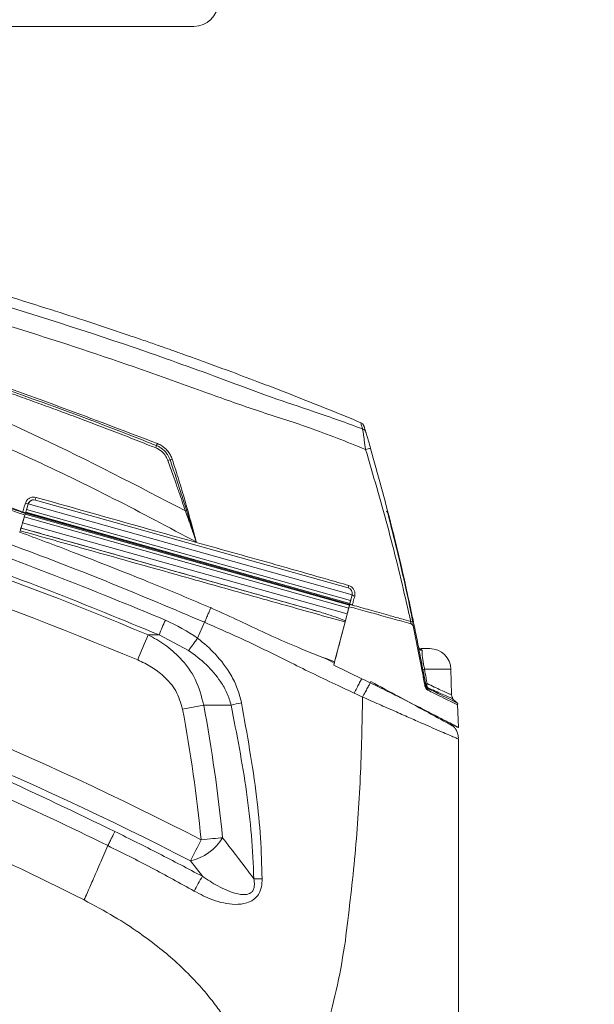
# Model space of a CAD drawing. Units: inches. Extents: x 3 to 116, y 2 to 76.
# Drawn here: x 34 to 37, y 63 to 68 of the extents above; entities that cross this region are included whole.
import ezdxf

# ---------------------------------------------------------------- set-up
doc = ezdxf.new("R2010")
doc.units = ezdxf.units.IN
doc.header["$MEASUREMENT"] = 0
doc.layers.add('LAYER_1', color=160, linetype='Continuous')
doc.dimstyles.new('SLDDIMSTYLE5', dxfattribs={"dimtxt": 0, "dimasz": 0.179487, "dimexe": 0, "dimexo": 0.0625, "dimgap": 0, "dimtad": 0, "dimtih": 1, "dimtoh": 1, "dimdec": 0, "dimrnd": 1e-09, "dimzin": 0, "dimdsep": 46, "dimtxsty": 'Standard', "dimblk1": 'DOT', "dimblk2": 'DOT', "dimsah": 1, "dimcen": 0.09, "dimadec": 0, "dimazin": 0, "dimtfac": 0.179487, "dimtdec": 0, "dimtofl": 0, "dimtmove": 0, "dimatfit": 3, "dimldrblk": 'DOT', "dimfxl": 1, "dimfrac": 2, "dimtolj": 1, "dimtzin": 0, "dimarcsym": 0})

# ---------------------------------------------------------------- blocks, each defined once
blk = doc.blocks.new('_DOT')
at = {"color": 0, "linetype": 'ByBlock', "lineweight": -2}
blk.add_line((-0.5, 0), (-1, 0), dxfattribs=at)
at = {"color": 0, "linetype": 'ByBlock', "const_width": 0.5}
blk.add_lwpolyline([(-0.25, 0, 1), (0.25, 0, 1)], format="xyb", close=True, dxfattribs=at)

msp = doc.modelspace()

# ---------------------------------------------------------------- linework, layer by layer
at = {"color": 7, "linetype": 'Continuous', "lineweight": 15, "ltscale": 7}
for p, q in [((35.279745, 67.891122), (26.717245, 67.891122)), ((34.447813, 65.431734), (34.447615, 65.431734)), ((36.081348, 64.974112), (34.455925, 65.430617)), ((34.410027, 65.381217), (34.405719, 65.366847)), ((36.094234, 64.908203), (34.410027, 65.381217)), ((34.418886, 65.410349), (34.411133, 65.384472)), ((34.419076, 65.410349), (34.418886, 65.410349)), ((34.419078, 65.410358), (34.419076, 65.410349)), ((34.419293, 65.411043), (34.419078, 65.410358)), ((34.419293, 65.411043), (36.102433, 64.938329)), ((34.398539, 65.342896), (34.402847, 65.357267)), ((36.08409, 64.869505), (34.398539, 65.342896)), ((34.402847, 65.357267), (36.087894, 64.884017)), ((34.404565, 65.361946), (34.403138, 65.357185)), ((34.405838, 65.366801), (34.404383, 65.361946)), ((34.404383, 65.361946), (34.404565, 65.361946)), ((34.406001, 65.366736), (34.404565, 65.361946)), ((36.089445, 64.888743), (34.404565, 65.361946)), ((34.404565, 65.361946), (36.089568, 64.888709)), ((34.405719, 65.366847), (34.406001, 65.366736)), ((34.405719, 65.366847), (36.09043, 64.893691)), ((34.406001, 65.366736), (36.090713, 64.893581)), ((34.381417, 65.285304), (34.381589, 65.285304)), ((34.389846, 65.312847), (34.381589, 65.285304)), ((34.381589, 65.285304), (35.932788, 64.849646)), ((36.076448, 64.839161), (34.389846, 65.312847)), ((36.092643, 64.900944), (36.102257, 64.937623)), ((36.102267, 64.93766), (36.102433, 64.938329)), ((36.076448, 64.839161), (36.088177, 64.883906)), ((36.087894, 64.884017), (36.08409, 64.869505)), ((36.087894, 64.884017), (36.088177, 64.883906)), ((36.088177, 64.883906), (36.089445, 64.888743)), ((36.089424, 64.888667), (36.101431, 64.885295)), ((36.089568, 64.888709), (36.092607, 64.900807)), ((36.09043, 64.893691), (36.094234, 64.908203)), ((36.09043, 64.893691), (36.090713, 64.893581)), ((36.090713, 64.893581), (36.092607, 64.900807)), ((36.092607, 64.900807), (36.092643, 64.900944)), ((36.0672, 64.803878), (36.076448, 64.839161)), ((35.335274, 64.795479), (35.299269, 64.712325)), ((36.011005, 64.58957), (36.065413, 64.797087)), ((36.0672, 64.803878), (36.066958, 64.802962)), ((36.404276, 64.800121), (36.420854, 64.795455)), ((36.457417, 64.585137), (36.418487, 64.776515)), ((36.421149, 64.795455), (36.420854, 64.795455)), ((35.042549, 64.730005), (35.098705, 64.730187)), ((35.252494, 64.649798), (35.098705, 64.730187)), ((36.505465, 64.658622), (36.459204, 64.658622)), ((36.156475, 64.500481), (36.006708, 64.572793)), ((36.462694, 64.586026), (36.470048, 64.546985)), ((36.467303, 64.533828), (36.464981, 64.546208)), ((36.470048, 64.546985), (36.472298, 64.534691)), ((36.472298, 64.534691), (36.48427, 64.468952)), ((36.618859, 64.420435), (36.615427, 64.551501)), ((36.479593, 64.468114), (36.48427, 64.468952)), ((36.644408, 64.37949), (36.62226, 64.400479)), ((36.643345, 64.378277), (36.64374, 64.378103)), ((36.654685, 64.248495), (36.649, 64.368433)), ((36.632251, 64.251371), (36.611016, 64.271572)), ((36.654689, 61.953622), (36.654689, 64.188173)), ((35.324076, 63.475757), (35.261538, 63.556262))]:
    msp.add_line(p, q, dxfattribs=at)
at = {"color": 7, "linetype": 'Continuous', "lineweight": 15, "ltscale": 49}
for p, q in [((34.390019, 65.313423), (34.389846, 65.312847)), ((36.102257, 64.937623), (36.102267, 64.93766)), ((35.331026, 64.365183), (35.221231, 64.344939))]:
    msp.add_line(p, q, dxfattribs=at)
at = {"color": 8, "linetype": 'Continuous', "lineweight": 15, "ltscale": 7}
msp.add_line((36.615427, 64.551501), (36.478478, 64.551501), dxfattribs=at)
at = {"color": 7, "linetype": 'Continuous', "lineweight": 15, "ltscale": 7, "flags": 128}
for points in [[(36.407597, 64.787975), (36.407803, 64.790272), (36.407794, 64.792458), (36.40757, 64.794473), (36.407137, 64.796266), (36.406507, 64.79779), (36.405696, 64.799006), (36.404725, 64.79988), (36.403619, 64.800392)], [(35.317547, 63.665509), (35.333153, 63.667059), (35.348593, 63.668592), (35.363699, 63.670092), (35.378305, 63.671541), (35.392251, 63.672924), (35.405385, 63.674226), (35.417562, 63.675432), (35.428649, 63.67653)]]:
    msp.add_lwpolyline(points, dxfattribs=at)
at = {"color": 7, "linetype": 'Continuous', "lineweight": 15, "ltscale": 49}
for centre, radius, start, end in [((35.279745, 68.016122), 0.125, 270, 0), ((36.146714, 65.77365), 0.028386, 16.671408, 70.868792), ((29.37835, 67.977216), 6.140071, 338.2489464, 338.364681), ((36.74654, 65.067229), 1.781968, 158.36312, 158.739522), ((36.203546, 65.606012), 0.092734, 93.249011, 109.836113), ((35.39992, 64.92333), 0.756682, 108.806125, 109.699744), ((35.100612, 65.842397), 0.210207, 285.27484, 288.360661), ((34.432073, 65.493866), 0.084551, 250.764568, 261.027325), ((35.578228, 64.395686), 1.037139, 108.921724, 109.27345), ((35.167212, 65.669095), 0.301707, 284.334247, 285.457904), ((36.272705, 65.359841), 0.015, 14.396424, 60.086128), ((22.756393, 70.010157), 13.42426, 336.8390413, 337.1969194), ((36.429898, 64.726359), 0.051438, 95.604808, 102.817131), ((54.851604, 56.309934), 21.524318, 156.9715131, 157.3470831), ((36.473981, 64.675272), 0.028301, 191.602078, 253.036101), ((36.505465, 64.548622), 0.11, 1.5, 90), ((36.47531, 64.495105), 0.091792, 97.900093, 101.240672), ((36.479757, 64.46681), 0.080761, 96.904297, 100.541632), ((36.495037, 64.388136), 0.148308, 98.819443, 100.777868), ((36.480682, 64.537262), 0.014409, 98.797099, 137.558462), ((36.492429, 64.466636), 0.010972, 96.325431, 144.409048), ((36.509314, 64.477806), 0.026248, 190.503463, 235.577745), ((36.518214, 64.470711), 0.027845, 165.799957, 211.51674), ((36.483811, 64.445465), 0.013146, 346.90362, 28.936706), ((27.146037, 62.853627), 8.323391, 5.6738887, 10.4631626), ((35.905468, 62.624845), 1.79271, 102.179112, 103.946982), ((27.145861, 62.853627), 8.211918, 5.6738887, 10.4631626), ((35.207184, 63.80802), 0.257559, 282.183146, 329.301272), ((62.243185, 49.792267), 30.28955, 152.7405373, 152.9727662), ((37.474148, 62.219018), 2.490422, 149.693281, 151.711891), ((35.621978, 64.480183), 1.01761, 268.274116, 270.705495)]:
    msp.add_arc(centre, radius, start, end, dxfattribs=at)
at = {"color": 8, "linetype": 'Continuous', "lineweight": 15, "ltscale": 49}
for centre, radius, start, end in [((27.409596, 46.49082), 19.771946, 67.2910812, 82.8416036), ((27.409244, 46.490818), 19.630994, 67.2910812, 82.7887171), ((27.21872, 47.932869), 17.694829, 62.761557, 81.3712693), ((34.9031, 65.316438), 0.461724, 163.911194, 165.675975), ((27.218948, 47.932868), 17.571958, 62.761557, 81.3112215), ((36.235832, 64.941048), 0.158034, 163.316583, 167.917864), ((36.118471, 64.956208), 0.024796, 229.048349, 262.667496)]:
    msp.add_arc(centre, radius, start, end, dxfattribs=at)
at = {"color": 7, "linetype": 'Continuous', "lineweight": 15, "ltscale": 49}
for centre, major_axis, ratio, start_param, end_param in [((34.447813, 65.401734), (0.029627, -0.004724), 0.99995935, 1.45511283, 2.98423043), ((34.419002, 65.411156), (0.008975, 0.029938), 0.00966533, 3.14079561, 4.68863133), ((34.389564, 65.312958), (0.008975, 0.029938), 0.00966533, 4.73083608, 6.28238826), ((36.073236, 64.94523), (0.029627, -0.004724), 0.99995935, 6.20918054, 7.73829814), ((36.102159, 64.938437), (0.007925, 0.030233), 0.00963163, 3.14045876, 4.68921497), ((36.076166, 64.839271), (0.007925, 0.030233), 0.00963163, 4.71125508, 6.28205141)]:
    msp.add_ellipse(centre, major_axis=major_axis, ratio=ratio, start_param=start_param, end_param=end_param, dxfattribs=at)
at = {"color": 7, "linetype": 'Continuous', "lineweight": 15, "ltscale": 7}
for points, knots in [([(36.147674, 65.832477), (36.090661, 65.855962), (35.97005, 65.905645), (35.789919, 65.976916), (35.617163, 66.043547), (35.471409, 66.098252), (35.359442, 66.139441), (35.279438, 66.168437), (35.216929, 66.19084), (35.158587, 66.211543), (35.095059, 66.233846), (35.025971, 66.257827), (34.951043, 66.283536), (34.844495, 66.319635), (34.69741, 66.368421), (34.49892, 66.432108), (34.262069, 66.505225), (33.984234, 66.586971), (33.664593, 66.675625), (33.304483, 66.768772), (32.904446, 66.863963), (32.46858, 66.957868), (31.997809, 67.048147), (31.49169, 67.131931), (30.958995, 67.207098), (30.593827, 67.245194), (30.411189, 67.264248)], [0, 0, 0, 0, 0.031173178, 0.065946617, 0.097934125, 0.124782935, 0.144653207, 0.158249196, 0.16780478, 0.178223765, 0.189546941, 0.201844248, 0.215196344, 0.229595798, 0.258718908, 0.293540203, 0.334983007, 0.384035806, 0.439952522, 0.502675568, 0.572076623, 0.647830256, 0.728073333, 0.814394153, 0.907169492, 1, 1, 1, 1]), ([(30.411307, 67.209128), (30.75051, 67.171182), (31.394213, 67.099171), (32.334973, 66.934455), (33.238928, 66.736278), (34.137142, 66.494418), (34.87939, 66.258114), (35.391779, 66.073374), (35.683165, 65.963202), (35.915898, 65.887511), (36.072512, 65.830739), (36.156017, 65.800468)], [0, 0, 0, 0, 0.17253144, 0.32741193, 0.48261963, 0.64029902, 0.79755428, 0.87628962, 0.91566803, 0.95503548, 1, 1, 1, 1]), ([(36.172079, 65.693245), (36.073954, 65.732827), (35.890929, 65.806658), (35.614746, 65.891592), (35.236553, 66.027619), (34.738136, 66.205987), (34.023298, 66.427722), (33.217828, 66.647482), (32.318423, 66.847608), (31.534985, 66.983883), (30.867149, 67.075727), (30.500315, 67.11314), (30.316898, 67.131846)], [0, 0, 0, 0, 0.05245427, 0.09783984, 0.14321684, 0.25177751, 0.36034465, 0.51431915, 0.66572832, 0.81713628, 0.9085681, 1, 1, 1, 1]), ([(31.041215, 66.861178), (31.060919, 66.85776), (31.159442, 66.840669), (31.572725, 66.765502), (32.285281, 66.614533), (33.229657, 66.366156), (34.169963, 66.073792), (34.783469, 65.840762), (35.09013, 65.724282)], [0, 0, 0, 0, 0.01424206, 0.07121115, 0.29914564, 0.53272146, 0.76643034, 1, 1, 1, 1]), ([(35.081265, 65.701862), (35.070716, 65.706062), (35.022954, 65.725079), (34.938258, 65.758386), (34.827844, 65.801083), (34.719412, 65.842289), (34.644133, 65.870412), (34.570981, 65.897484), (34.500173, 65.923449), (34.401226, 65.959139), (34.305919, 65.992967), (34.222316, 66.022179), (34.142329, 66.049761), (34.06605, 66.075732), (33.985614, 66.102728), (33.909343, 66.127977), (33.83725, 66.151529), (33.769319, 66.173445), (33.721782, 66.188598), (33.677225, 66.202704), (33.635578, 66.215804), (33.580423, 66.232969), (33.447217, 66.274014), (33.293737, 66.319769), (33.147365, 66.361664), (32.996763, 66.404143), (32.781607, 66.462751), (32.50712, 66.53271), (32.318166, 66.578156), (32.214304, 66.602403), (32.159201, 66.615106), (32.100147, 66.628536), (32.036888, 66.642712), (31.969153, 66.65765), (31.896649, 66.673366), (31.819057, 66.689872), (31.736026, 66.707178), (31.647166, 66.725293), (31.552037, 66.744223), (31.450136, 66.763972), (31.340876, 66.784545), (31.223544, 66.805938), (31.121475, 66.823938), (31.058403, 66.834698), (31.037344, 66.83829)], [0, 0, 0, 0, 0.00809399, 0.03664662, 0.06487509, 0.09248067, 0.11933433, 0.122159, 0.1480832, 0.17309545, 0.19714026, 0.22017467, 0.2362242, 0.25745274, 0.27761511, 0.29670504, 0.31472356, 0.33167906, 0.34758701, 0.35028973, 0.36499455, 0.3787088, 0.39146706, 0.46435494, 0.49286871, 0.49999712, 0.5758993, 0.65182185, 0.70191052, 0.71443252, 0.72785055, 0.74222104, 0.7576038, 0.77406264, 0.79166609, 0.81048851, 0.83061152, 0.85212605, 0.8751349, 0.89975358, 0.92611743, 0.95438956, 0.98477156, 1, 1, 1, 1]), ([(35.08585, 65.713386), (35.076555, 65.717076), (35.030083, 65.735524), (34.834573, 65.812208), (34.347264, 65.995117), (33.587578, 66.249885), (32.70456, 66.499028), (31.854765, 66.700786), (31.311141, 66.800394), (31.039329, 66.850198)], [0, 0, 0, 0, 0.00712493, 0.035624768, 0.149631654, 0.377954696, 0.60627668, 0.803137882, 1, 1, 1, 1]), ([(30.490403, 66.674758), (30.712759, 66.669574), (31.157408, 66.659209), (31.779802, 66.591009), (32.354791, 66.488596), (32.882103, 66.361273), (33.413561, 66.19773), (33.945844, 65.995443), (34.560948, 65.725205), (34.98464, 65.505176), (35.235892, 65.374698)], [0, 0, 0, 0, 0.13408526, 0.2681331, 0.377077, 0.48612025, 0.5950578, 0.71217728, 0.82931986, 1, 1, 1, 1]), ([(35.291651, 65.212714), (35.149217, 65.288673), (34.864354, 65.440589), (34.400689, 65.664796), (33.900907, 65.883956), (33.374179, 66.081858), (32.849541, 66.243316), (32.329919, 66.370802), (31.830935, 66.464407), (31.354945, 66.52726), (30.903562, 66.564491), (30.601773, 66.56829), (30.450937, 66.570189)], [0, 0, 0, 0, 0.09526627, 0.19052982, 0.30390126, 0.41725345, 0.52242875, 0.62769455, 0.73287955, 0.8219041, 0.91098714, 1, 1, 1, 1]), ([(31.263985, 66.245862), (31.428686, 66.21234), (31.854497, 66.125673), (32.535723, 65.959371), (33.32497, 65.735059), (33.946696, 65.531086), (34.310762, 65.398062), (34.404828, 65.363692)], [0, 0, 0, 0, 0.15439405, 0.39916446, 0.64393409, 0.90800178, 1, 1, 1, 1]), ([(34.401308, 65.351864), (34.307054, 65.386294), (33.942955, 65.519295), (33.321552, 65.723145), (32.532801, 65.947384), (31.85176, 66.113738), (31.425764, 66.200486), (31.260916, 66.234056)], [0, 0, 0, 0, 0.09219287, 0.356134, 0.60060031, 0.84544464, 1, 1, 1, 1]), ([(36.165318, 65.809008), (36.164875, 65.810414), (36.163975, 65.813268), (36.163309, 65.815009), (36.162749, 65.816624), (36.161247, 65.819806), (36.159018, 65.823413), (36.154884, 65.828333), (36.150579, 65.830881), (36.148082, 65.83236)], [0, 0, 0, 0, 0.26029857, 0.52856907, 0.72101595, 0.78698905, 0.83981516, 0.90707486, 1, 1, 1, 1]), ([(36.172079, 65.693245), (36.169711, 65.710062), (36.165486, 65.74007), (36.160337, 65.774131), (36.15736, 65.792891), (36.156375, 65.798448), (36.156017, 65.800468)], [0, 0, 0, 0, 0.35436609, 0.63230245, 0.86630834, 1, 1, 1, 1]), ([(36.165334, 65.809013), (36.165378, 65.808914), (36.165948, 65.807597), (36.170084, 65.794189), (36.173907, 65.781794)], [0, 0, 0, 0, 0.075515124, 1, 1, 1, 1]), ([(36.173907, 65.781794), (36.174383, 65.780229), (36.17571, 65.77587), (36.180109, 65.761102), (36.187922, 65.734549), (36.194538, 65.711608), (36.198291, 65.698598)], [0, 0, 0, 0, 0.12749734, 0.35526513, 0.63436033, 1, 1, 1, 1]), ([(35.144849, 65.635725), (35.14272, 65.640942), (35.136769, 65.65552), (35.119749, 65.678402), (35.098732, 65.694331), (35.084303, 65.700552), (35.081265, 65.701862)], [0, 0, 0, 0, 0.1789774, 0.50017657, 0.89478832, 1, 1, 1, 1]), ([(35.155991, 65.639616), (35.154202, 65.6443), (35.150598, 65.653741), (35.142189, 65.668382), (35.130684, 65.683279), (35.116418, 65.696281), (35.101314, 65.706503), (35.091038, 65.711077), (35.08585, 65.713386)], [0, 0, 0, 0, 0.14319853, 0.28862531, 0.48102799, 0.67901267, 0.83794925, 1, 1, 1, 1]), ([(35.09013, 65.724282), (35.094169, 65.722545), (35.102287, 65.719053), (35.116213, 65.710838), (35.131511, 65.698993), (35.146449, 65.682561), (35.158794, 65.663773), (35.164123, 65.649918), (35.166826, 65.642892)], [0, 0, 0, 0, 0.11417358, 0.22951297, 0.41935295, 0.61472103, 0.80460429, 1, 1, 1, 1]), ([(36.406475, 64.799601), (36.399327, 64.831584), (36.362129, 64.998033), (36.288309, 65.297367), (36.210816, 65.561306), (36.172079, 65.693245)], [0, 0, 0, 0, 0.10630495, 0.55325899, 1, 1, 1, 1]), ([(36.198291, 65.698598), (36.234952, 65.566018), (36.308276, 65.300856), (36.378471, 64.998515), (36.413978, 64.829574), (36.421149, 64.795455)], [0, 0, 0, 0, 0.44383671, 0.88767649, 1, 1, 1, 1]), ([(35.235892, 65.374698), (35.224538, 65.407502), (35.209914, 65.449755), (35.188761, 65.51091), (35.169884, 65.565157), (35.154023, 65.609864), (35.144849, 65.635725)], [0, 0, 0, 0, 0.37670225, 0.48521173, 0.70223, 1, 1, 1, 1]), ([(35.241908, 65.376781), (35.240099, 65.382545), (35.231055, 65.411366), (35.212536, 65.469688), (35.185878, 65.551596), (35.165953, 65.610275), (35.155991, 65.639616)], [0, 0, 0, 0, 0.06554074, 0.32770467, 0.66383661, 1, 1, 1, 1]), ([(35.166826, 65.642892), (35.173023, 65.623901), (35.184823, 65.587743), (35.201654, 65.534232), (35.217492, 65.482416), (35.232906, 65.430463), (35.242719, 65.39569), (35.247626, 65.378302)], [0, 0, 0, 0, 0.216608247, 0.41241728, 0.608240061, 0.80411018, 1, 1, 1, 1]), ([(34.404217, 65.414035), (34.405276, 65.416917), (34.408074, 65.424535), (34.416517, 65.435041), (34.429396, 65.443258), (34.444459, 65.447063), (34.454459, 65.445284), (34.45946, 65.444394)], [0, 0, 0, 0, 0.13209206, 0.34923104, 0.56618591, 0.78306356, 1, 1, 1, 1]), ([(34.447588, 65.431477), (34.446964, 65.431557), (34.443003, 65.43207), (34.435675, 65.429701), (34.42709, 65.424405), (34.42146, 65.41735), (34.419592, 65.412271), (34.418886, 65.410349)], [0, 0, 0, 0, 0.04917003, 0.31230845, 0.57573142, 0.83951507, 1, 1, 1, 1]), ([(34.45946, 65.444394), (34.667223, 65.38594), (34.944499, 65.307929), (35.291244, 65.210824), (35.499639, 65.152745), (35.656153, 65.108962), (35.812495, 65.064833), (35.937749, 65.028737), (36.047019, 64.997215), (36.08445, 64.986417)], [0, 0, 0, 0, 0.382424135, 0.510376136, 0.638275834, 0.7656338, 0.79870572, 0.931043981, 1, 1, 1, 1]), ([(34.32224, 65.389616), (34.327358, 65.387765), (34.337594, 65.384063), (34.356386, 65.377578), (34.373869, 65.371786), (34.386243, 65.367883), (34.390038, 65.366686)], [0, 0, 0, 0, 0.22808797, 0.45620648, 0.83318424, 1, 1, 1, 1]), ([(34.390038, 65.366686), (34.391471, 65.371471), (34.394337, 65.381042), (34.399064, 65.396825), (34.402357, 65.407823), (34.404217, 65.414035)], [0, 0, 0, 0, 0.303186318, 0.606372915, 1, 1, 1, 1]), ([(35.291651, 65.212714), (35.291369, 65.213679), (35.289361, 65.220568), (35.276094, 65.265807), (35.259804, 65.319538), (35.244891, 65.367241), (35.241908, 65.376781)], [0, 0, 0, 0, 0.01758707, 0.12559737, 0.82512384, 1, 1, 1, 1]), ([(35.247626, 65.378302), (35.25294, 65.359046), (35.263059, 65.322375), (35.277457, 65.268141), (35.286728, 65.232177), (35.291405, 65.213686), (35.291651, 65.212714)], [0, 0, 0, 0, 0.34975306, 0.66608569, 0.98243724, 1, 1, 1, 1]), ([(34.378302, 65.275086), (34.379323, 65.278492), (34.385892, 65.300414), (34.39246, 65.322333), (34.398007, 65.340846)], [0, 0, 0, 0, 0.15536919, 1, 1, 1, 1]), ([(34.400597, 65.362999), (34.400035, 65.363171), (34.398894, 65.363519), (34.396903, 65.364255), (34.39473, 65.365071), (34.392812, 65.365766), (34.391229, 65.366306), (34.390436, 65.366559), (34.390038, 65.366686)], [0, 0, 0, 0, 0.1974789, 0.40083197, 0.59825795, 0.8013203, 0.90029992, 1, 1, 1, 1]), ([(34.404383, 65.361946), (34.404218, 65.361991), (34.403887, 65.362081), (34.402058, 65.362591), (34.400795, 65.362944), (34.400597, 65.362999)], [0, 0, 0, 0, 0.45763623, 0.91528562, 1, 1, 1, 1]), ([(34.404408, 65.362267), (34.404377, 65.362162), (34.404068, 65.361114), (34.403555, 65.359386), (34.403007, 65.357548), (34.402917, 65.357247)], [0, 0, 0, 0, 0.08567081, 0.85045511, 1, 1, 1, 1]), ([(35.291651, 65.212714), (35.291347, 65.213622), (35.290176, 65.21713), (35.282229, 65.240872), (35.26418, 65.29403), (35.246503, 65.344438), (35.235892, 65.374698)], [0, 0, 0, 0, 0.01677276, 0.06479589, 0.43859024, 1, 1, 1, 1]), ([(36.287234, 65.36357), (36.319812, 65.233278), (36.367491, 65.042593), (36.406982, 64.850006), (36.41949, 64.789011)], [0, 0, 0, 0, 0.68328449, 1, 1, 1, 1]), ([(34.374628, 65.262826), (34.37519, 65.264699), (34.376312, 65.268445), (34.377537, 65.272532), (34.3782, 65.274746), (34.378302, 65.275086)], [0, 0, 0, 0, 0.45835425, 0.91670857, 1, 1, 1, 1]), ([(34.378302, 65.275086), (34.378755, 65.276589), (34.37966, 65.279594), (34.380687, 65.282974), (34.381304, 65.28498), (34.381382, 65.285205), (34.381417, 65.285304)], [0, 0, 0, 0, 0.263971, 0.52794322, 0.7918859, 1, 1, 1, 1]), ([(34.381417, 65.285304), (34.485888, 65.255961), (34.767111, 65.176973), (35.136718, 65.073165), (35.446449, 64.986161), (35.624219, 64.936245), (35.77102, 64.895045), (35.87379, 64.866203), (35.932788, 64.849646)], [0, 0, 0, 0, 0.20120503, 0.54161904, 0.71182568, 0.79779517, 0.88391838, 1, 1, 1, 1]), ([(36.011005, 64.58957), (35.952371, 64.612239), (35.847123, 64.652931), (35.7012, 64.715668), (35.568001, 64.778672), (35.432588, 64.842399), (35.249912, 64.921427), (34.989007, 65.028046), (34.682301, 65.149551), (34.466605, 65.229739), (34.374923, 65.263823)], [0, 0, 0, 0, 0.10636144, 0.19092057, 0.27539104, 0.3591432, 0.44307787, 0.61153049, 0.8348805, 1, 1, 1, 1]), ([(36.065413, 64.797087), (36.013341, 64.811708), (35.908532, 64.841135), (35.7634, 64.88186), (35.624531, 64.920835), (35.445823, 64.971013), (35.134499, 65.058466), (34.762942, 65.162821), (34.481664, 65.241824), (34.37713, 65.271184)], [0, 0, 0, 0, 0.09232149, 0.18582509, 0.26418767, 0.34241852, 0.50225197, 0.81501665, 1, 1, 1, 1]), ([(36.08445, 64.986417), (36.087223, 64.985432), (36.094678, 64.982784), (36.105119, 64.97457), (36.113513, 64.96181), (36.117606, 64.946735), (36.116073, 64.936652), (36.115307, 64.931614)], [0, 0, 0, 0, 0.12660816, 0.34034838, 0.55806856, 0.77916394, 1, 1, 1, 1]), ([(29.873495, 64.920076), (29.941698, 64.910633), (30.280416, 64.863735), (30.882555, 64.73839), (31.676465, 64.543271), (32.457479, 64.305241), (33.224394, 64.028088), (33.977712, 63.714482), (34.465369, 63.473537), (34.709388, 63.352971)], [0, 0, 0, 0, 0.04045758, 0.20092656, 0.36103894, 0.52081748, 0.6804329, 0.84009195, 1, 1, 1, 1]), ([(36.115307, 64.931614), (36.112895, 64.92205), (36.108962, 64.90645), (36.105019, 64.890829), (36.103493, 64.884784)], [0, 0, 0, 0, 0.61307875, 1, 1, 1, 1]), ([(36.407597, 64.787975), (36.376722, 64.796564), (36.314095, 64.813988), (36.236174, 64.835446), (36.159947, 64.856293), (36.118147, 64.867652), (36.086155, 64.876346)], [0, 0, 0, 0, 0.3093173, 0.62742559, 0.71484746, 1, 1, 1, 1]), ([(36.103493, 64.884784), (36.101891, 64.885235), (36.098686, 64.886135), (36.094466, 64.887323), (36.091291, 64.888219), (36.089928, 64.888605), (36.089627, 64.888692), (36.089568, 64.888709)], [0, 0, 0, 0, 0.23464358, 0.46925593, 0.70484625, 0.94299756, 1, 1, 1, 1]), ([(36.406475, 64.799601), (36.390439, 64.804114), (36.353056, 64.814634), (36.281887, 64.834652), (36.19655, 64.858642), (36.133226, 64.876432), (36.103493, 64.884784)], [0, 0, 0, 0, 0.17192069, 0.40080573, 0.71865751, 1, 1, 1, 1]), ([(35.932788, 64.849646), (35.942372, 64.846781), (35.98773, 64.833221), (36.032159, 64.816817), (36.0672, 64.803878)], [0, 0, 0, 0, 0.21128926, 1, 1, 1, 1]), ([(35.131444, 64.807381), (35.189582, 64.779065), (35.247722, 64.750749), (35.299269, 64.712326), (35.29927, 64.712326)], [0, 0, 0, 0, 0.99998775, 1, 1, 1, 1]), ([(36.113167, 64.427882), (36.085298, 64.44072), (36.015471, 64.472884), (35.905439, 64.525129), (35.75267, 64.601364), (35.565301, 64.694522), (35.411891, 64.761853), (35.335274, 64.795479)], [0, 0, 0, 0, 0.10573311, 0.26491806, 0.42436407, 0.71251137, 1, 1, 1, 1]), ([(36.066958, 64.802962), (36.062503, 64.785936), (36.052861, 64.749084), (36.037996, 64.692286), (36.022371, 64.632593), (36.011933, 64.592726), (36.006714, 64.572791)], [0, 0, 0, 0, 0.22247982, 0.48154194, 0.74074678, 1, 1, 1, 1]), ([(36.066958, 64.802962), (36.066861, 64.802595), (36.066667, 64.801858), (36.066361, 64.800697), (36.066046, 64.799498), (36.065728, 64.798289), (36.065516, 64.79748), (36.065413, 64.797087)], [0, 0, 0, 0, 0.19783723, 0.39704844, 0.60059265, 0.80563385, 1, 1, 1, 1]), ([(36.421149, 64.795455), (36.420865, 64.795538), (36.420296, 64.795704), (36.415735, 64.796993), (36.410671, 64.79842), (36.407271, 64.799377), (36.406475, 64.799601)], [0, 0, 0, 0, 0.297740709, 0.595089407, 0.905140008, 1, 1, 1, 1]), ([(36.418487, 64.776515), (36.418054, 64.777931), (36.417186, 64.780769), (36.414419, 64.784249), (36.41115, 64.786733), (36.408722, 64.787582), (36.407597, 64.787975)], [0, 0, 0, 0, 0.24966687, 0.5007133, 0.76879098, 1, 1, 1, 1]), ([(36.417496, 64.791716), (36.419104, 64.789808), (36.42259, 64.785675), (36.424074, 64.780395), (36.424874, 64.777551)], [0, 0, 0, 0, 0.46135785, 1, 1, 1, 1]), ([(36.424874, 64.777551), (36.431366, 64.745672), (36.444349, 64.681909), (36.456579, 64.617988), (36.462694, 64.586026)], [0, 0, 0, 0, 0.49997483, 1, 1, 1, 1]), ([(35.042549, 64.730005), (35.072141, 64.713854), (35.13228, 64.681029), (35.217566, 64.605185), (35.2955, 64.50157), (35.31903, 64.411236), (35.331026, 64.365183)], [0, 0, 0, 0, 0.2102611, 0.42731448, 0.70803618, 1, 1, 1, 1]), ([(35.299269, 64.712325), (35.29927, 64.712325), (35.332288, 64.687357), (35.396845, 64.62968), (35.464631, 64.539628), (35.507976, 64.452815), (35.520837, 64.402398), (35.527263, 64.377206)], [0, 0, 0, 0, 0.000005707, 0.300025753, 0.623579383, 0.811911607, 1, 1, 1, 1]), ([(35.473382, 64.364704), (35.46699, 64.385945), (35.453976, 64.429194), (35.411728, 64.501249), (35.34661, 64.578845), (35.284266, 64.625846), (35.252494, 64.649798)], [0, 0, 0, 0, 0.17987805, 0.36624242, 0.67702881, 1, 1, 1, 1]), ([(36.465723, 64.648202), (36.465407, 64.643233), (36.464864, 64.634695), (36.467356, 64.611673), (36.470362, 64.592856), (36.473578, 64.575123), (36.476031, 64.562816), (36.47811, 64.553203), (36.478478, 64.551501)], [0, 0, 0, 0, 0.32451638, 0.5575868, 0.73612131, 0.78552421, 0.96202561, 1, 1, 1, 1]), ([(35.221231, 64.344939), (35.211379, 64.377358), (35.19173, 64.442013), (35.128766, 64.513308), (35.06014, 64.565966), (35.012153, 64.588522), (34.987782, 64.599978)], [0, 0, 0, 0, 0.28004023, 0.55849379, 0.77576548, 1, 1, 1, 1]), ([(36.006722, 64.572821), (36.007382, 64.5754), (36.008702, 64.580557), (36.010105, 64.586047), (36.010862, 64.589009), (36.011005, 64.58957)], [0, 0, 0, 0, 0.44761471, 0.89545278, 1, 1, 1, 1]), ([(36.464981, 64.546208), (36.463769, 64.552705), (36.461343, 64.5657), (36.458726, 64.578657), (36.457417, 64.585137)], [0, 0, 0, 0, 0.49996987, 1, 1, 1, 1]), ([(36.479593, 64.468114), (36.477576, 64.479072), (36.473541, 64.500988), (36.469383, 64.522881), (36.467303, 64.533828)], [0, 0, 0, 0, 0.49999407, 1, 1, 1, 1]), ([(36.483506, 64.473022), (36.482579, 64.478189), (36.480724, 64.488522), (36.47756, 64.505987), (36.47475, 64.521376), (36.472868, 64.531598), (36.472298, 64.534691)], [0, 0, 0, 0, 0.25132698, 0.50265467, 0.8495474, 1, 1, 1, 1]), ([(36.478478, 64.551501), (36.48108, 64.536572), (36.485377, 64.511921), (36.489567, 64.487265), (36.49122, 64.477541)], [0, 0, 0, 0, 0.60562907, 1, 1, 1, 1]), ([(36.654283, 64.248706), (36.654416, 64.24864), (36.656646, 64.247526), (36.648244, 64.252048), (36.627742, 64.262879), (36.590126, 64.282475), (36.533666, 64.3118), (36.456637, 64.351218), (36.363194, 64.39846), (36.261761, 64.449044), (36.191531, 64.483355), (36.156475, 64.500481)], [0, 0, 0, 0, 0.006263691, 0.105312396, 0.2066816, 0.314087383, 0.433981406, 0.57514474, 0.717691991, 0.85908375, 1, 1, 1, 1]), ([(36.482821, 64.457633), (36.482821, 64.457634), (36.48282, 64.457636), (36.482164, 64.45886), (36.481181, 64.461634), (36.480151, 64.465164), (36.479732, 64.467374), (36.479593, 64.468114)], [0, 0, 0, 0, 0.00021299, 0.00066844, 0.39207144, 0.79668859, 1, 1, 1, 1]), ([(36.496615, 64.442486), (36.496038, 64.442785), (36.494322, 64.443674), (36.491521, 64.445652), (36.487109, 64.449882), (36.4843, 64.45432), (36.482822, 64.457633), (36.482821, 64.457633)], [0, 0, 0, 0, 0.10596351, 0.31504558, 0.52938461, 0.99990095, 1, 1, 1, 1]), ([(36.48427, 64.468952), (36.484857, 64.466418), (36.485828, 64.462223), (36.488252, 64.457822), (36.490719, 64.45469), (36.492636, 64.453162), (36.494404, 64.452208), (36.494951, 64.451979), (36.495316, 64.451826)], [0, 0, 0, 0, 0.32655765, 0.54062121, 0.63968776, 0.88798722, 0.92516973, 1, 1, 1, 1]), ([(36.494477, 64.456155), (36.494702, 64.454995), (36.49498, 64.453561), (36.495262, 64.452105), (36.495316, 64.451826)], [0, 0, 0, 0, 0.80860237, 1, 1, 1, 1]), ([(36.156232, 64.407087), (36.153504, 64.267646), (36.148001, 63.986328), (36.118368, 63.563791), (36.084014, 63.282034), (36.066832, 63.141122)], [0, 0, 0, 0, 0.32944237, 0.66464061, 1, 1, 1, 1]), ([(36.156231, 64.407071), (36.156231, 64.407072), (36.156226, 64.407074), (36.141969, 64.414212), (36.127562, 64.42104), (36.113159, 64.427866)], [0, 0, 0, 0, 0.000049384, 0.000311042, 1, 1, 1, 1]), ([(36.624529, 64.401719), (36.623387, 64.403386), (36.620132, 64.408139), (36.618293, 64.414694), (36.619026, 64.418904), (36.619113, 64.419406)], [0, 0, 0, 0, 0.322545661, 0.919214688, 1, 1, 1, 1]), ([(35.473382, 64.364704), (35.437605, 64.364903), (35.390147, 64.365166), (35.342703, 64.365179), (35.331026, 64.365183)], [0, 0, 0, 0, 0.75387461, 1, 1, 1, 1]), ([(35.591329, 63.463035), (35.587874, 63.53821), (35.580947, 63.688899), (35.546095, 63.990788), (35.502521, 64.214862), (35.473382, 64.364704)], [0, 0, 0, 0, 0.24800298, 0.4971279, 1, 1, 1, 1]), ([(35.527263, 64.377206), (35.556216, 64.214693), (35.597631, 63.982232), (35.628096, 63.676043), (35.632368, 63.533862), (35.634507, 63.462651)], [0, 0, 0, 0, 0.53697008, 0.76809293, 1, 1, 1, 1]), ([(36.652039, 64.37008), (36.651838, 64.370712), (36.651329, 64.372316), (36.6499, 64.3744), (36.648291, 64.376146), (36.647041, 64.377157), (36.646332, 64.377654), (36.645849, 64.377964), (36.645379, 64.378244), (36.644806, 64.378561), (36.644438, 64.378753), (36.64415, 64.378902)], [0, 0, 0, 0, 0.06011573, 0.15263055, 0.22729502, 0.27864481, 0.31238733, 0.34845536, 0.40639592, 0.53723976, 1, 1, 1, 1]), ([(36.612705, 64.269965), (36.618285, 64.267101), (36.635907, 64.258055), (36.643503, 64.254156), (36.648695, 64.251491)], [0, 0, 0, 0, 0.31663808, 1, 1, 1, 1]), ([(36.653676, 64.188196), (36.653908, 64.192559), (36.654568, 64.204991), (36.648751, 64.223788), (36.640122, 64.241585), (36.632614, 64.250491), (36.629562, 64.254112)], [0, 0, 0, 0, 0.18110982, 0.51608554, 0.8032214, 1, 1, 1, 1]), ([(34.869452, 63.708403), (34.945719, 63.670613), (35.098268, 63.595026), (35.248802, 63.515516), (35.324076, 63.475757)], [0, 0, 0, 0, 0.49994935, 1, 1, 1, 1]), ([(35.428649, 63.67653), (35.473375, 63.618516), (35.528055, 63.547588), (35.581584, 63.476058), (35.591329, 63.463035)], [0, 0, 0, 0, 0.8179369, 1, 1, 1, 1]), ([(35.281143, 63.399243), (35.207303, 63.440147), (35.059525, 63.522011), (34.908405, 63.597599), (34.832658, 63.635086), (34.832657, 63.635086)], [0, 0, 0, 0, 0.499665309, 0.999995339, 1, 1, 1, 1]), ([(35.634507, 63.462651), (35.63391, 63.448673), (35.632705, 63.420503), (35.617953, 63.381715), (35.590711, 63.352281), (35.548605, 63.332596), (35.475427, 63.326454), (35.379884, 63.347944), (35.312735, 63.38283), (35.281143, 63.399243)], [0, 0, 0, 0, 0.09239093, 0.18619456, 0.27111984, 0.35974541, 0.50029996, 0.76490551, 1, 1, 1, 1]), ([(35.324076, 63.475757), (35.350406, 63.458288), (35.405726, 63.421585), (35.481132, 63.388887), (35.53646, 63.378702), (35.560977, 63.382654), (35.57355, 63.388146), (35.58173, 63.39483), (35.58959, 63.406903), (35.592942, 63.418946), (35.594734, 63.439024), (35.592827, 63.452473), (35.591329, 63.463035)], [0, 0, 0, 0, 0.26400534, 0.55469608, 0.69409849, 0.74751839, 0.76959226, 0.81295767, 0.83504126, 0.88900349, 0.91283577, 1, 1, 1, 1]), ([(34.709388, 63.352971), (34.762187, 63.324699), (34.86051, 63.272051), (34.99144, 63.186828), (35.099499, 63.106343), (35.195579, 63.024401), (35.278997, 62.942549), (35.349268, 62.862576), (35.404367, 62.791134), (35.455569, 62.716058), (35.509399, 62.624014), (35.564818, 62.505769), (35.613149, 62.36212), (35.647953, 62.196001), (35.652384, 62.077681), (35.65469, 62.016128)], [0, 0, 0, 0, 0.10386423, 0.19341726, 0.27072891, 0.33748197, 0.41234818, 0.47327343, 0.52203175, 0.56878604, 0.63084339, 0.70683074, 0.79490347, 0.89330401, 1, 1, 1, 1]), ([(36.066832, 63.141122), (36.054591, 63.064339), (36.029909, 62.909525), (35.968834, 62.684173), (35.902513, 62.498466), (35.841588, 62.356891), (35.793443, 62.257052), (35.753606, 62.182112), (35.723354, 62.128323), (35.701618, 62.091197), (35.684104, 62.062411), (35.670998, 62.041397), (35.658494, 62.021675), (35.656201, 62.018325), (35.654692, 62.016122)], [0, 0, 0, 0, 0.16509444, 0.33287277, 0.49633128, 0.58808468, 0.67191386, 0.74871661, 0.79356732, 0.83542045, 0.87473506, 0.90774617, 0.93933556, 1, 1, 1, 1])]:
    msp.add_open_spline(points, degree=3, knots=knots, dxfattribs=at)
at = {"color": 8, "linetype": 'Continuous', "lineweight": 15, "ltscale": 7}
for points, knots in [([(35.335274, 64.795479), (35.174005, 64.86383), (34.851468, 65.000532), (34.30628, 65.210458), (33.699825, 65.424083), (33.030082, 65.633356), (32.268459, 65.842802), (31.412464, 66.038223), (30.580524, 66.193024), (30.060662, 66.256256), (29.860483, 66.280604)], [0, 0, 0, 0, 0.09230621, 0.18461243, 0.30784235, 0.4311104, 0.55434039, 0.72403963, 0.89373873, 1, 1, 1, 1]), ([(29.865251, 66.212636), (30.058747, 66.188042), (30.452186, 66.138033), (31.04163, 66.03569), (31.635193, 65.916603), (32.225486, 65.778671), (32.814287, 65.62221), (33.400266, 65.447142), (33.983372, 65.252795), (34.561464, 65.041488), (34.94145, 64.885417), (35.131444, 64.807381)], [0, 0, 0, 0, 0.1070073, 0.21758074, 0.32815418, 0.43913762, 0.55012106, 0.66237564, 0.77463021, 0.88731511, 1, 1, 1, 1]), ([(35.098705, 64.730187), (34.910343, 64.80761), (34.533439, 64.962531), (33.958687, 65.172878), (33.377271, 65.366917), (32.793093, 65.541592), (32.20738, 65.697358), (31.620405, 65.834668), (31.02852, 65.953516), (30.445534, 66.054837), (30.058396, 66.10406), (29.871198, 66.127861)], [0, 0, 0, 0, 0.11254246, 0.2251923, 0.33816639, 0.45124906, 0.56210947, 0.67307242, 0.78434502, 0.89572131, 1, 1, 1, 1]), ([(36.156017, 65.800468), (36.152829, 65.811561), (36.147369, 65.830559), (36.147065, 65.830645), (36.146939, 65.830681)], [0, 0, 0, 0, 0.5838907, 1, 1, 1, 1]), ([(29.873495, 65.275442), (30.107245, 65.238826), (30.597422, 65.162042), (31.209197, 65.028303), (31.618159, 64.925424), (31.900104, 64.849805), (32.305768, 64.734501), (32.923431, 64.535028), (33.617895, 64.273611), (34.267471, 63.998803), (34.668791, 63.805203), (34.869452, 63.708402)], [0, 0, 0, 0, 0.13498538, 0.28306641, 0.35709164, 0.37559672, 0.44962203, 0.59770378, 0.74578437, 0.87289163, 1, 1, 1, 1]), ([(34.832684, 63.635148), (34.832683, 63.635148), (34.634068, 63.73318), (34.232725, 63.921779), (33.586557, 64.195227), (32.894912, 64.453732), (32.280397, 64.651497), (31.876877, 64.765897), (31.596468, 64.840991), (31.189734, 64.94325), (30.585329, 65.075684), (30.101923, 65.152062), (29.873495, 65.188153)], [0, 0, 0, 0, 0.00000045, 0.12735337, 0.25489898, 0.40333228, 0.55173942, 0.62591817, 0.64446138, 0.7186419, 0.86704701, 1, 1, 1, 1]), ([(35.951529, 64.613028), (35.9539, 64.611875), (35.973161, 64.602514), (35.99254, 64.592549), (36.009533, 64.583811)], [0, 0, 0, 0, 0.12309617, 1, 1, 1, 1]), ([(36.45386, 64.657139), (36.454067, 64.657115), (36.454721, 64.657041), (36.458528, 64.655824), (36.464815, 64.653072), (36.465415, 64.649856), (36.465723, 64.648202)], [0, 0, 0, 0, 0.02103711, 0.06653182, 0.5202376, 1, 1, 1, 1]), ([(36.152259, 64.502517), (36.151101, 64.500474), (36.147519, 64.494161), (36.138466, 64.477161), (36.126263, 64.453751), (36.117532, 64.436505), (36.113167, 64.427882)], [0, 0, 0, 0, 0.137477125, 0.424984956, 0.712492581, 1, 1, 1, 1]), ([(36.199601, 64.487222), (36.248578, 64.460968), (36.342614, 64.410561), (36.464196, 64.344381), (36.5556, 64.294617), (36.617441, 64.261113), (36.625589, 64.256495), (36.629658, 64.254188)], [0, 0, 0, 0, 0.22997627, 0.44154885, 0.63210014, 0.81627157, 1, 1, 1, 1]), ([(36.49122, 64.477541), (36.51675, 64.465197), (36.571142, 64.438897), (36.615465, 64.419566), (36.613965, 64.420091), (36.613402, 64.420288)], [0, 0, 0, 0, 0.355806617, 0.758042378, 1, 1, 1, 1]), ([(36.621789, 64.399983), (36.622366, 64.399793), (36.623906, 64.399286), (36.577906, 64.418172), (36.521133, 64.444019), (36.494477, 64.456155)], [0, 0, 0, 0, 0.2408905, 0.64356914, 1, 1, 1, 1]), ([(36.654652, 64.188173), (36.650068, 64.190227), (36.640938, 64.194316), (36.570314, 64.224764), (36.483227, 64.263023), (36.397125, 64.301112), (36.322534, 64.334147), (36.241502, 64.369917), (36.184888, 64.394606), (36.156232, 64.407103)], [0, 0, 0, 0, 0.18682367, 0.37202562, 0.56307083, 0.66713818, 0.77371687, 0.88546038, 1, 1, 1, 1]), ([(36.495316, 64.451826), (36.514697, 64.442209), (36.553438, 64.422986), (36.607289, 64.396211), (36.646718, 64.376478), (36.644242, 64.377799), (36.643345, 64.378277)], [0, 0, 0, 0, 0.2226489, 0.4450576, 0.79881597, 1, 1, 1, 1]), ([(36.647328, 64.368354), (36.648249, 64.367854), (36.650785, 64.366479), (36.610747, 64.386375), (36.556086, 64.413268), (36.516644, 64.432646), (36.496615, 64.442486)], [0, 0, 0, 0, 0.20190007, 0.5559241, 0.7745096, 1, 1, 1, 1]), ([(34.832657, 63.635086), (34.825801, 63.619263), (34.804666, 63.570488), (34.770685, 63.492269), (34.736715, 63.414396), (34.715986, 63.367304), (34.707032, 63.347234), (34.709409, 63.353018), (34.709419, 63.353042)], [0, 0, 0, 0, 0.10695648, 0.32967717, 0.55219797, 0.77512262, 0.99907229, 1, 1, 1, 1])]:
    msp.add_open_spline(points, degree=3, knots=knots, dxfattribs=at)
at = {"color": 7, "linetype": 'Continuous', "lineweight": 15, "ltscale": 7}
for points in [[(35.369104, 64.873992), (35.367139, 64.869399), (35.36321, 64.860213), (35.354891, 64.84088), (35.345442, 64.818976), (35.338663, 64.803311), (35.335274, 64.795479)], [(35.252493, 64.649799), (35.255128, 64.653288), (35.2604, 64.660266), (35.271888, 64.675596), (35.285054, 64.69322), (35.294532, 64.705956), (35.299271, 64.712325)], [(36.199601, 64.487222), (36.197404, 64.483133), (36.193011, 64.474956), (36.182431, 64.455386), (36.16994, 64.432335), (36.160801, 64.415514), (36.156232, 64.407103)], [(34.832684, 63.635148), (34.836203, 63.642242), (34.843241, 63.65643), (34.853417, 63.67677), (34.862607, 63.695015), (34.86717, 63.70394), (34.869452, 63.708402)]]:
    msp.add_open_spline(points, degree=3, dxfattribs=at)

# ---------------------------------------------------------------- leaders
at = {"layer": 'LAYER_1', "ltscale": 7}
msp.add_leader([(28.056468, 65.309265), (37.632735, 72.911293), (39.382735, 72.911293)], dimstyle='SLDDIMSTYLE5', dxfattribs=at)

doc.saveas('drawing.dxf')
